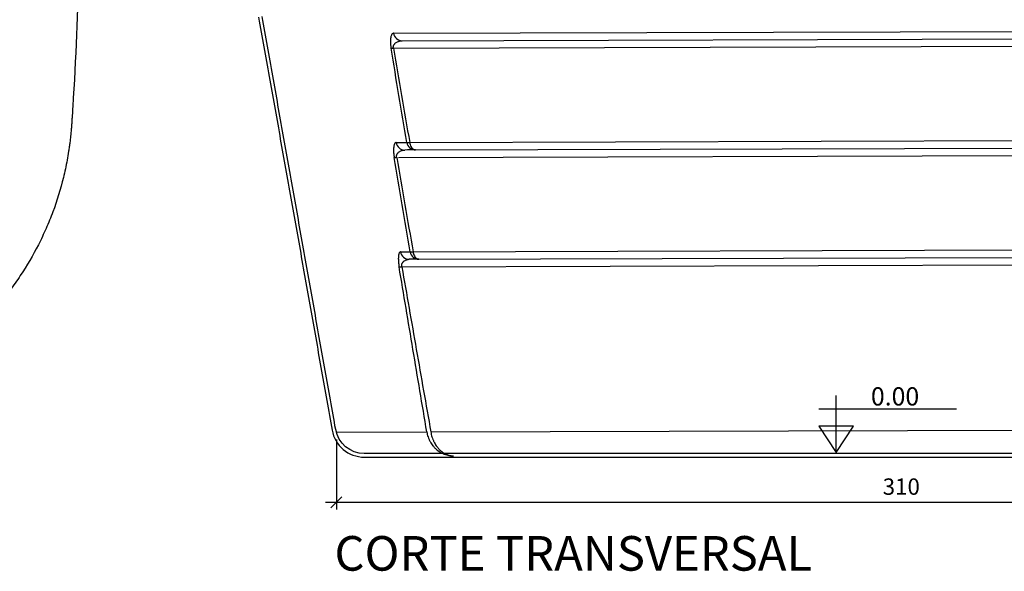
# Model space of a CAD drawing. Units: millimetres. Extents: x 2.5 to 28.7, y 0.9 to 12.4.
# Drawn here: x 13.3 to 16, y 6.4 to 7.9 of the extents above; entities that cross this region are included whole.
import ezdxf
from ezdxf.enums import TextEntityAlignment as Align

# ---------------------------------------------------------------- set-up
doc = ezdxf.new("R2010")
doc.units = ezdxf.units.MM
doc.header["$PDSIZE"] = -1
for name, color, linetype in [('L-1', 1, 'Continuous'), ('NÍVEL-2', 2, 'Continuous'), ('PISCINA-14', 1, 'Continuous'), ('PISCINA-2', 2, 'Continuous'), ('ZF_txt', 7, 'Continuous')]:
    doc.layers.add(name, color=color, linetype=linetype)
doc.styles.add('ARIAL', font='arial.ttf')
doc.styles.add('ROMANS', font='arial.ttf')
doc.dimstyles.new('Tobago 6_3', dxfattribs={"dimtxt": 0.045, "dimasz": 0.03, "dimexe": 0.02, "dimexo": 0.02, "dimgap": 0.02, "dimtad": 1, "dimdec": 0, "dimlfac": 100, "dimzin": 4, "dimdsep": 46, "dimtxsty": 'ROMANS', "dimblk": 'OBLIQUE', "dimcen": 2.5, "dimdle": 0.03, "dimclrd": 14, "dimclre": 14, "dimclrt": 15, "dimadec": 0, "dimazin": 0, "dimtfac": 1, "dimtdec": 0, "dimtix": 1, "dimtmove": 0, "dimatfit": 3, "dimldrblk": 'OBLIQUE', "dimfxl": 1, "dimtolj": 1, "dimtzin": 0, "dimarcsym": 0})

# ---------------------------------------------------------------- blocks, each defined once
blk = doc.blocks.new('_Oblique')
at = {"color": 0, "linetype": 'ByBlock', "lineweight": -2}
blk.add_line((-0.5, -0.5), (0.5, 0.5), dxfattribs=at)
blk = doc.blocks.new('*D23')
at = {"color": 14, "lineweight": -2, "transparency": 16777216}
for p, q in [((14.1769, 6.7695), (14.1769, 6.5774)), ((17.2812, 6.7113), (17.2812, 6.5774)), ((14.1469, 6.5974), (17.3112, 6.5974))]:
    blk.add_line(p, q, dxfattribs=at)
at = {"layer": 'DEFPOINTS', "color": 0, "transparency": 16777216}
for p in [(14.1769, 6.7895), (17.2812, 6.7313), (17.2812, 6.5974)]:
    blk.add_point(p, dxfattribs=at)
at = {"color": 14, "lineweight": -2, "transparency": 16777216, "xscale": 0.03, "yscale": 0.03, "zscale": 0.03, "rotation": 180}
blk.add_blockref('_Oblique', (14.1769, 6.5974), dxfattribs=at)
at = {"color": 14, "lineweight": -2, "transparency": 16777216, "xscale": 0.03, "yscale": 0.03, "zscale": 0.03}
blk.add_blockref('_Oblique', (17.2812, 6.5974), dxfattribs=at)
at = {"color": 15, "transparency": 16777216, "insert": (15.729, 6.6404), "char_height": 0.045, "attachment_point": 5, "style": 'ROMANS'}
blk.add_mtext('\\A1;310', dxfattribs=at)

msp = doc.modelspace()

# ---------------------------------------------------------------- linework, layer by layer
at = {"layer": 'L-1'}
for p, q in [((15.5504, 6.7336), (15.5504, 6.8907)), ((15.5026, 6.8536), (15.881, 6.8536))]:
    msp.add_line(p, q, dxfattribs=at)
at = {"layer": 'L-1', "color": 2}
msp.add_lwpolyline([(15.5504, 6.7336), (15.5504, 6.7336), (15.5981, 6.806), (15.5027, 6.806)], close=True, dxfattribs=at)
at = {"layer": 'PISCINA-14'}
for p, q in [((14.3338, 7.8846), (17.208, 7.892)), ((14.3497, 7.8641), (17.1923, 7.8728)), ((14.3337, 7.8433), (17.218, 7.8523)), ((14.3784, 7.5848), (17.1747, 7.5934)), ((14.3475, 7.5434), (17.2102, 7.5522)), ((14.3653, 7.5641), (14.3648, 7.5641)), ((14.3944, 7.5642), (17.1602, 7.5727)), ((14.3878, 7.2848), (17.1667, 7.2933)), ((14.3568, 7.2435), (17.1967, 7.2522)), ((14.4037, 7.2643), (17.1527, 7.2728)), ((14.1769, 6.7895), (14.4253, 6.7904)), ((14.4365, 6.7905), (17.1198, 6.7986))]:
    msp.add_line(p, q, dxfattribs=at)
at = {"layer": 'PISCINA-14', "flags": 128}
for points in [[(14.3784, 7.5848), (14.3789, 7.5817), (14.3797, 7.5788), (14.3807, 7.576), (14.3819, 7.5734), (14.3834, 7.5711), (14.385, 7.5691), (14.3867, 7.5674), (14.3886, 7.566), (14.3906, 7.565), (14.3927, 7.5644), (14.3948, 7.5642)], [(14.3878, 7.2848), (14.3883, 7.2818), (14.389, 7.2788), (14.39, 7.276), (14.3912, 7.2734), (14.3926, 7.2711), (14.3941, 7.2691), (14.3959, 7.2674), (14.3977, 7.266), (14.3997, 7.2651), (14.4017, 7.2645), (14.4037, 7.2643)]]:
    msp.add_lwpolyline(points, dxfattribs=at)
at = {"layer": 'PISCINA-14'}
for centre, radius, start, end in [((14.3581, 7.8888), 0.0247, 189.6627, 269.7145), ((14.3304, 7.8707), 0.0275, 263.4533, 276.9958), ((14.3654, 7.5888), 0.0247, 189.7569, 268.4896), ((14.3744, 7.6153), 0.0308, 262.9184, 277.5307), ((14.3949, 7.5889), 0.0247, 189.6952, 269.7401), ((14.3392, 7.5704), 0.0272, 263.0503, 277.3987), ((14.3774, 7.2889), 0.0247, 189.8295, 269.8451), ((14.3835, 7.3154), 0.0308, 262.4548, 277.9942), ((14.4038, 7.289), 0.0247, 189.7798, 269.8063), ((14.3529, 7.2711), 0.0278, 262.4972, 277.9519)]:
    msp.add_arc(centre, radius, start, end, dxfattribs=at)
for points, knots in [([(14.3338, 7.8846), (14.333, 7.8846), (14.3323, 7.8844), (14.331, 7.8837), (14.3304, 7.8831), (14.3295, 7.8819), (14.3292, 7.8815), (14.3287, 7.8805), (14.3284, 7.88), (14.3277, 7.8783), (14.3273, 7.8769), (14.3267, 7.8745), (14.3265, 7.8737), (14.3263, 7.8723), (14.3262, 7.8718), (14.3261, 7.8709), (14.326, 7.8703), (14.3259, 7.8688), (14.3258, 7.8677), (14.3256, 7.8653), (14.3256, 7.8641), (14.3256, 7.8621), (14.3256, 7.8614), (14.3256, 7.86), (14.3256, 7.8593), (14.3257, 7.8571), (14.3258, 7.8555), (14.326, 7.853), (14.3261, 7.8522), (14.3262, 7.8505), (14.3263, 7.8496), (14.3267, 7.847), (14.3269, 7.8452), (14.3272, 7.8434)], [0, 0, 0, 0, 0.125, 0.125, 0.25, 0.25, 0.3125, 0.3125, 0.375, 0.375, 0.5, 0.5, 0.5625, 0.5625, 0.59375, 0.59375, 0.625, 0.625, 0.6875, 0.6875, 0.75, 0.75, 0.78125, 0.78125, 0.8125, 0.8125, 0.875, 0.875, 0.90625, 0.90625, 0.9375, 0.9375, 1, 1, 1, 1]), ([(14.3337, 7.8434), (14.3336, 7.8441), (14.3335, 7.8447), (14.3334, 7.8457), (14.3334, 7.846), (14.3334, 7.8467), (14.3334, 7.847), (14.3335, 7.8476), (14.3335, 7.8479), (14.3336, 7.8484), (14.3336, 7.8487), (14.3338, 7.8494), (14.3339, 7.8499), (14.3342, 7.8508), (14.3344, 7.8513), (14.3348, 7.8521), (14.335, 7.8525), (14.3356, 7.8535), (14.336, 7.8542), (14.3369, 7.8554), (14.3374, 7.856), (14.3384, 7.857), (14.339, 7.8575), (14.3406, 7.8588), (14.3417, 7.8595), (14.344, 7.8609), (14.3452, 7.8614), (14.347, 7.8622), (14.3476, 7.8624), (14.3489, 7.8628), (14.3495, 7.863), (14.3514, 7.8634), (14.3527, 7.8637), (14.3553, 7.864), (14.3566, 7.8641), (14.358, 7.8641)], [0, 0, 0, 0, 0.03125, 0.03125, 0.046875, 0.046875, 0.0625, 0.0625, 0.078125, 0.078125, 0.09375, 0.09375, 0.125, 0.125, 0.15625, 0.15625, 0.1875, 0.1875, 0.25, 0.25, 0.3125, 0.3125, 0.375, 0.375, 0.5, 0.5, 0.625, 0.625, 0.6875, 0.6875, 0.75, 0.75, 0.875, 0.875, 1, 1, 1, 1]), ([(14.3411, 7.5847), (14.3404, 7.5846), (14.3398, 7.5845), (14.3386, 7.5837), (14.338, 7.5831), (14.3374, 7.5821), (14.3372, 7.5819), (14.337, 7.5815), (14.3369, 7.5812), (14.3365, 7.5805), (14.3363, 7.58), (14.3357, 7.5782), (14.3353, 7.5768), (14.3348, 7.5744), (14.3347, 7.5736), (14.3345, 7.5722), (14.3345, 7.5717), (14.3344, 7.5707), (14.3343, 7.5702), (14.3342, 7.5686), (14.3341, 7.5675), (14.3341, 7.5651), (14.3341, 7.5639), (14.3341, 7.5619), (14.3341, 7.5612), (14.3341, 7.5598), (14.3342, 7.5591), (14.3343, 7.5569), (14.3344, 7.5553), (14.3346, 7.5529), (14.3347, 7.5521), (14.3349, 7.5504), (14.335, 7.5495), (14.3353, 7.547), (14.3356, 7.5452), (14.3359, 7.5434)], [0, 0, 0, 0, 0.125, 0.125, 0.25, 0.25, 0.28125, 0.28125, 0.3125, 0.3125, 0.375, 0.375, 0.5, 0.5, 0.5625, 0.5625, 0.59375, 0.59375, 0.625, 0.625, 0.6875, 0.6875, 0.75, 0.75, 0.78125, 0.78125, 0.8125, 0.8125, 0.875, 0.875, 0.90625, 0.90625, 0.9375, 0.9375, 1, 1, 1, 1]), ([(14.3427, 7.5434), (14.3426, 7.5441), (14.3425, 7.5447), (14.3424, 7.5457), (14.3424, 7.546), (14.3424, 7.5466), (14.3424, 7.5469), (14.3424, 7.5478), (14.3425, 7.5483), (14.3427, 7.5493), (14.3428, 7.5498), (14.343, 7.5507), (14.3432, 7.5512), (14.3435, 7.552), (14.3437, 7.5524), (14.3442, 7.5535), (14.3446, 7.5541), (14.3455, 7.5553), (14.346, 7.5559), (14.3469, 7.5569), (14.3474, 7.5574), (14.3489, 7.5588), (14.35, 7.5595), (14.3521, 7.5609), (14.3532, 7.5614), (14.3555, 7.5624), (14.3567, 7.5628), (14.3591, 7.5635), (14.3603, 7.5637), (14.3628, 7.564), (14.3641, 7.5641), (14.3653, 7.5641)], [0, 0, 0, 0, 0.03125, 0.03125, 0.046875, 0.046875, 0.0625, 0.0625, 0.09375, 0.09375, 0.125, 0.125, 0.15625, 0.15625, 0.1875, 0.1875, 0.25, 0.25, 0.3125, 0.3125, 0.375, 0.375, 0.5, 0.5, 0.625, 0.625, 0.75, 0.75, 0.875, 0.875, 1, 1, 1, 1]), ([(14.3531, 7.2847), (14.3524, 7.2847), (14.3519, 7.2845), (14.3511, 7.2839), (14.3508, 7.2836), (14.3503, 7.283), (14.3501, 7.2827), (14.3494, 7.2815), (14.349, 7.2805), (14.3485, 7.2787), (14.3483, 7.278), (14.348, 7.2766), (14.3479, 7.2759), (14.3476, 7.2734), (14.3474, 7.2715), (14.3473, 7.2683), (14.3472, 7.2672), (14.3472, 7.2654), (14.3472, 7.2648), (14.3473, 7.2635), (14.3473, 7.2629), (14.3473, 7.2609), (14.3474, 7.2595), (14.3476, 7.2573), (14.3476, 7.2566), (14.3478, 7.255), (14.3478, 7.2542), (14.3483, 7.2503), (14.3487, 7.2469), (14.3493, 7.2435)], [0, 0, 0, 0, 0.125, 0.125, 0.1875, 0.1875, 0.25, 0.25, 0.375, 0.375, 0.4375, 0.4375, 0.5, 0.5, 0.625, 0.625, 0.6875, 0.6875, 0.71875, 0.71875, 0.75, 0.75, 0.8125, 0.8125, 0.84375, 0.84375, 0.875, 0.875, 1, 1, 1, 1]), ([(14.3568, 7.2435), (14.3567, 7.2441), (14.3566, 7.2447), (14.3564, 7.2459), (14.3564, 7.2465), (14.3564, 7.2476), (14.3565, 7.2481), (14.3565, 7.2489), (14.3566, 7.2492), (14.3567, 7.2496), (14.3567, 7.2499), (14.357, 7.251), (14.3573, 7.2518), (14.3577, 7.2529), (14.3579, 7.2533), (14.3583, 7.254), (14.3585, 7.2543), (14.359, 7.2552), (14.3594, 7.2558), (14.3603, 7.2568), (14.3607, 7.2573), (14.3617, 7.2582), (14.3621, 7.2587), (14.3631, 7.2595), (14.3636, 7.2598), (14.3651, 7.2609), (14.3661, 7.2614), (14.3682, 7.2624), (14.3693, 7.2628), (14.3716, 7.2635), (14.3727, 7.2637), (14.375, 7.2641), (14.3762, 7.2642), (14.3774, 7.2642)], [0, 0, 0, 0, 0.03125, 0.03125, 0.0625, 0.0625, 0.09375, 0.09375, 0.109375, 0.109375, 0.125, 0.125, 0.1875, 0.1875, 0.21875, 0.21875, 0.25, 0.25, 0.3125, 0.3125, 0.375, 0.375, 0.4375, 0.4375, 0.5, 0.5, 0.625, 0.625, 0.75, 0.75, 0.875, 0.875, 1, 1, 1, 1]), ([(14.4253, 6.7904), (14.4128, 6.8659), (14.4002, 6.9414), (14.3748, 7.0924), (14.3621, 7.1679), (14.3493, 7.2435)], [0, 0, 0, 0, 0.5, 0.5, 1, 1, 1, 1]), ([(14.3568, 7.2435), (14.37, 7.1679), (14.3833, 7.0924), (14.4033, 6.9791), (14.4099, 6.9414), (14.4232, 6.8659), (14.4299, 6.8282), (14.4365, 6.7905)], [0, 0, 0, 0, 0.5, 0.5, 0.75, 0.75, 1, 1, 1, 1]), ([(14.4253, 6.7904), (14.4261, 6.7857), (14.4273, 6.7811), (14.4297, 6.7744), (14.4305, 6.7722), (14.432, 6.769), (14.4325, 6.7679), (14.4336, 6.7658), (14.4341, 6.7648), (14.4369, 6.7597), (14.4395, 6.7559), (14.4431, 6.7515), (14.4438, 6.7506), (14.4453, 6.7489), (14.4461, 6.7481), (14.4476, 6.7464), (14.4484, 6.7456), (14.4501, 6.7441), (14.4509, 6.7433), (14.4551, 6.7397), (14.4587, 6.7371), (14.4642, 6.7338), (14.4661, 6.7327), (14.469, 6.7313), (14.47, 6.7309), (14.472, 6.73), (14.473, 6.7296), (14.478, 6.7277), (14.482, 6.7266), (14.4872, 6.7257), (14.4883, 6.7255), (14.4903, 6.7252), (14.4914, 6.7251), (14.4935, 6.7249), (14.4945, 6.7249), (14.4961, 6.7248), (14.4966, 6.7248), (14.4974, 6.7248), (14.4977, 6.7248), (14.4982, 6.7248), (14.4985, 6.7248), (14.4987, 6.7248)], [0, 0, 0, 0, 0.125, 0.125, 0.1875, 0.1875, 0.21875, 0.21875, 0.25, 0.25, 0.375, 0.375, 0.40625, 0.40625, 0.4375, 0.4375, 0.46875, 0.46875, 0.5, 0.5, 0.625, 0.625, 0.6875, 0.6875, 0.71875, 0.71875, 0.75, 0.75, 0.875, 0.875, 0.90625, 0.90625, 0.9375, 0.9375, 0.96875, 0.96875, 0.984375, 0.984375, 0.992188, 0.992188, 1, 1, 1, 1]), ([(14.4365, 6.7905), (14.4373, 6.7857), (14.4383, 6.7811), (14.4404, 6.7744), (14.4412, 6.7722), (14.4425, 6.769), (14.4429, 6.7679), (14.4439, 6.7658), (14.4443, 6.7648), (14.4468, 6.7597), (14.4491, 6.7559), (14.4522, 6.7515), (14.4528, 6.7506), (14.4541, 6.7489), (14.4548, 6.7481), (14.4562, 6.7465), (14.4569, 6.7457), (14.4583, 6.7441), (14.459, 6.7434), (14.4626, 6.7397), (14.4656, 6.7371), (14.4703, 6.7338), (14.4719, 6.7328), (14.4743, 6.7314), (14.4751, 6.7309), (14.4768, 6.7301), (14.4776, 6.7297), (14.4818, 6.7278), (14.4852, 6.7266), (14.4902, 6.7255), (14.4919, 6.7252), (14.4945, 6.7249), (14.4953, 6.7249), (14.4966, 6.7248), (14.497, 6.7248), (14.4977, 6.7248), (14.4979, 6.7248), (14.4983, 6.7248), (14.4985, 6.7248), (14.4987, 6.7248)], [0, 0, 0, 0, 0.125, 0.125, 0.1875, 0.1875, 0.21875, 0.21875, 0.25, 0.25, 0.375, 0.375, 0.40625, 0.40625, 0.4375, 0.4375, 0.46875, 0.46875, 0.5, 0.5, 0.625, 0.625, 0.6875, 0.6875, 0.71875, 0.71875, 0.75, 0.75, 0.875, 0.875, 0.9375, 0.9375, 0.96875, 0.96875, 0.984375, 0.984375, 0.992188, 0.992188, 1, 1, 1, 1])]:
    msp.add_open_spline(points, degree=3, knots=knots, dxfattribs=at)
for points in [[(14.3706, 7.5848), (14.3562, 7.6709), (14.3417, 7.7572), (14.3272, 7.8434)], [(14.3337, 7.8434), (14.3486, 7.7572), (14.3635, 7.671), (14.3784, 7.5848)], [(14.3411, 7.5847), (14.3507, 7.5847), (14.3605, 7.5847), (14.3706, 7.5848)], [(14.3948, 7.5642), (14.3848, 7.5642), (14.3749, 7.5642), (14.3653, 7.5641)], [(14.3794, 7.2848), (14.365, 7.371), (14.3505, 7.4572), (14.3359, 7.5434)], [(14.3427, 7.5434), (14.3577, 7.4572), (14.3727, 7.371), (14.3878, 7.2848)], [(14.3531, 7.2847), (14.3616, 7.2847), (14.3704, 7.2848), (14.3794, 7.2848)], [(14.4037, 7.2643), (14.3947, 7.2642), (14.3859, 7.2642), (14.3774, 7.2642)]]:
    msp.add_open_spline(points, degree=3, dxfattribs=at)
at = {"layer": 'PISCINA-2'}
for points in [[(13.9635, 7.9282), (13.9653, 7.9181), (13.9671, 7.908), (13.9689, 7.8978), (13.9707, 7.8877), (13.9725, 7.8776), (13.9743, 7.8675), (13.9761, 7.8573), (13.9779, 7.8472), (13.9797, 7.8371), (13.9815, 7.827), (13.9833, 7.8168), (13.9851, 7.8067), (13.9869, 7.7966), (13.9887, 7.7865), (13.9905, 7.7763), (13.9923, 7.7662), (13.9941, 7.7561), (13.9959, 7.746), (13.9977, 7.7359), (13.9995, 7.7257), (14.0013, 7.7156), (14.0031, 7.7055), (14.0049, 7.6954), (14.0067, 7.6852), (14.0085, 7.6751), (14.0103, 7.665), (14.0122, 7.6549), (14.014, 7.6447), (14.0158, 7.6346), (14.0176, 7.6245), (14.0194, 7.6144), (14.0212, 7.6042), (14.023, 7.5941), (14.0248, 7.584), (14.0266, 7.5739), (14.0284, 7.5638), (14.0302, 7.5536), (14.032, 7.5435), (14.0338, 7.5334), (14.0356, 7.5233), (14.0374, 7.5131), (14.0392, 7.503), (14.041, 7.4929), (14.0428, 7.4828), (14.0446, 7.4727), (14.0464, 7.4625), (14.0482, 7.4524), (14.05, 7.4423), (14.0518, 7.4322), (14.0536, 7.4221), (14.0554, 7.412), (14.0572, 7.4018), (14.0591, 7.3917), (14.0609, 7.3816), (14.0627, 7.3715), (14.0645, 7.3614), (14.0663, 7.3513), (14.0681, 7.3412), (14.0699, 7.3311), (14.0717, 7.321), (14.0735, 7.3109), (14.0753, 7.3008), (14.0771, 7.2907), (14.0789, 7.2806), (14.0807, 7.2705), (14.0824, 7.2605), (14.0842, 7.2504), (14.086, 7.2403), (14.0878, 7.2302), (14.0896, 7.2201), (14.0914, 7.21), (14.0932, 7.1998), (14.095, 7.1897), (14.0968, 7.1796), (14.0986, 7.1695), (14.1004, 7.1594), (14.1022, 7.1493), (14.104, 7.1392), (14.1058, 7.1291), (14.1076, 7.119), (14.1094, 7.1089), (14.1112, 7.0988), (14.113, 7.0887), (14.1148, 7.0786), (14.1166, 7.0685), (14.1184, 7.0584), (14.1202, 7.0483), (14.122, 7.0382), (14.1238, 7.0281), (14.1256, 7.0179), (14.1274, 7.0078), (14.1292, 6.9977), (14.131, 6.9876), (14.1328, 6.9775), (14.1346, 6.9674), (14.1364, 6.9573), (14.1382, 6.9472), (14.14, 6.9371), (14.1418, 6.927), (14.1436, 6.9168), (14.1454, 6.9067), (14.1472, 6.8966), (14.149, 6.8865), (14.1508, 6.8764), (14.1526, 6.8663), (14.1544, 6.8562), (14.1562, 6.8461), (14.158, 6.836), (14.1598, 6.8258), (14.1616, 6.8157), (14.1634, 6.8056), (14.1652, 6.7955, 0.363264), (14.2538, 6.7213), (14.2539, 6.7213), (14.2542, 6.7213), (14.2546, 6.7213), (14.2551, 6.7213), (14.2559, 6.7213), (14.2568, 6.7213), (14.258, 6.7213), (14.2594, 6.7213), (14.261, 6.7213), (14.263, 6.7213), (14.2651, 6.7213), (14.2675, 6.7213), (14.2701, 6.7213), (14.273, 6.7213), (14.276, 6.7213), (14.2793, 6.7213), (14.2828, 6.7213), (14.2866, 6.7213), (14.2906, 6.7213), (14.2948, 6.7213), (14.2992, 6.7213), (14.3038, 6.7213), (14.3087, 6.7213), (14.3138, 6.7213), (14.3192, 6.7213), (14.3247, 6.7213), (14.3305, 6.7213), (14.3365, 6.7213), (14.3428, 6.7213), (14.3492, 6.7213), (14.3559, 6.7213), (14.3628, 6.7213), (14.37, 6.7213), (14.3774, 6.7213), (14.3849, 6.7213), (14.3896, 6.7213), (14.3944, 6.7213), (14.3994, 6.7213), (14.4045, 6.7213), (14.4097, 6.7213), (14.415, 6.7213), (14.4203, 6.7213), (14.4257, 6.7213), (14.4311, 6.7213), (14.4365, 6.7213), (14.442, 6.7213), (14.4475, 6.7213), (14.4531, 6.7213), (14.4587, 6.7213), (14.4643, 6.7213), (14.47, 6.7213), (14.4756, 6.7213), (14.4813, 6.7213), (14.4871, 6.7213), (14.4928, 6.7213), (14.4986, 6.7213), (14.5044, 6.7213), (14.5102, 6.7213), (14.516, 6.7213), (14.5218, 6.7213), (14.5277, 6.7213), (14.5336, 6.7213), (14.5394, 6.7213), (14.5453, 6.7213), (14.5512, 6.7213), (14.5571, 6.7213), (14.5629, 6.7213), (14.5688, 6.7213), (14.5748, 6.7213), (14.5806, 6.7213), (14.5866, 6.7213), (14.5925, 6.7213), (14.5984, 6.7213), (14.6043, 6.7213), (14.6102, 6.7213), (14.6161, 6.7213), (14.6221, 6.7213), (14.628, 6.7213), (14.6339, 6.7213), (14.6399, 6.7213), (14.6458, 6.7213), (14.6518, 6.7213), (14.6577, 6.7213), (14.6637, 6.7213), (14.6696, 6.7213), (14.6756, 6.7213), (14.6815, 6.7213), (14.6875, 6.7213), (14.6935, 6.7213), (14.6994, 6.7213), (14.7054, 6.7213), (14.7114, 6.7213), (14.7173, 6.7213), (14.7233, 6.7213), (14.7293, 6.7213), (14.7353, 6.7213), (14.7413, 6.7213), (14.7472, 6.7213), (14.7532, 6.7213), (14.7592, 6.7213), (14.7652, 6.7213), (14.7712, 6.7213), (14.7772, 6.7213), (14.7832, 6.7213), (14.7892, 6.7213), (14.7952, 6.7213), (14.8012, 6.7213), (14.8072, 6.7213), (14.8132, 6.7213), (14.8192, 6.7213), (14.8252, 6.7213), (14.8313, 6.7213), (14.8373, 6.7213), (14.8433, 6.7213), (14.8493, 6.7213), (14.8553, 6.7213), (14.8613, 6.7213), (14.8674, 6.7213), (14.8734, 6.7213), (14.8794, 6.7213), (14.8854, 6.7213), (14.8915, 6.7213), (14.8975, 6.7213), (14.9035, 6.7213), (14.9096, 6.7213), (14.9156, 6.7213), (14.9216, 6.7213), (14.9277, 6.7213), (14.9337, 6.7213), (14.9398, 6.7213), (14.9458, 6.7213), (14.9518, 6.7213), (14.9579, 6.7213), (14.9639, 6.7213), (14.97, 6.7213), (14.976, 6.7213), (14.9821, 6.7213), (14.9881, 6.7213), (14.9942, 6.7213), (15.0002, 6.7213), (15.0063, 6.7213), (15.0123, 6.7213), (15.0184, 6.7213), (15.0244, 6.7213), (15.0305, 6.7213), (15.0365, 6.7213), (15.0425, 6.7213), (15.0486, 6.7213), (15.0546, 6.7213), (15.0607, 6.7213), (15.0667, 6.7213), (15.0728, 6.7213), (15.0788, 6.7213), (15.0849, 6.7213), (15.0909, 6.7213), (15.0969, 6.7213), (15.103, 6.7213), (15.109, 6.7213), (15.1151, 6.7213), (15.1211, 6.7213), (15.1271, 6.7213), (15.1332, 6.7213), (15.1392, 6.7213), (15.1453, 6.7213), (15.1513, 6.7213), (15.1573, 6.7213), (15.1634, 6.7213), (15.1694, 6.7213), (15.1754, 6.7213), (15.1815, 6.7213), (15.1875, 6.7213), (15.1935, 6.7213), (15.1995, 6.7213), (15.2075, 6.7213), (15.2154, 6.7213), (15.2215, 6.7213), (15.2275, 6.7213), (15.2335, 6.7213), (15.2396, 6.7213), (15.2456, 6.7213), (15.2516, 6.7213), (15.2577, 6.7213), (15.2675, 6.7213), (15.2773, 6.7213), (15.2833, 6.7213), (15.2893, 6.7213), (15.2954, 6.7213), (15.3014, 6.7213), (15.3074, 6.7213), (15.3135, 6.7213), (15.3195, 6.7213), (15.3275, 6.7213), (15.3354, 6.7213), (15.3414, 6.7213), (15.3475, 6.7213), (15.3535, 6.7213), (15.3595, 6.7213), (15.3656, 6.7213), (15.3716, 6.7213), (15.3776, 6.7213), (15.3837, 6.7213), (15.3897, 6.7213), (15.3957, 6.7213), (15.4018, 6.7213), (15.4078, 6.7213), (15.4139, 6.7213), (15.4199, 6.7213), (15.4259, 6.7213), (15.432, 6.7213), (15.438, 6.7213), (15.4441, 6.7213), (15.4501, 6.7213), (15.4561, 6.7213), (15.4622, 6.7213), (15.4682, 6.7213), (15.4743, 6.7213), (15.4803, 6.7213), (15.4864, 6.7213), (15.4924, 6.7213), (15.4985, 6.7213), (15.5045, 6.7213), (15.5105, 6.7213), (15.5166, 6.7213), (15.5226, 6.7213), (15.5287, 6.7213), (15.5347, 6.7213), (15.5408, 6.7213), (15.5468, 6.7213), (15.5529, 6.7213), (15.5589, 6.7213), (15.565, 6.7213), (15.571, 6.7213), (15.5771, 6.7213), (15.5831, 6.7213), (15.5891, 6.7213), (15.5952, 6.7213), (15.6012, 6.7213), (15.6073, 6.7213), (15.6133, 6.7213), (15.6193, 6.7213), (15.6254, 6.7213), (15.6314, 6.7213), (15.6374, 6.7213), (15.6435, 6.7213), (15.6495, 6.7213), (15.6555, 6.7213), (15.6616, 6.7213), (15.6676, 6.7213), (15.6736, 6.7213), (15.6796, 6.7213), (15.6856, 6.7213), (15.6917, 6.7213), (15.6977, 6.7213), (15.7037, 6.7213), (15.7097, 6.7213), (15.7157, 6.7213), (15.7217, 6.7213), (15.7277, 6.7213), (15.7337, 6.7213), (15.7397, 6.7213), (15.7458, 6.7213), (15.7518, 6.7213), (15.7578, 6.7213), (15.7637, 6.7213), (15.7697, 6.7213), (15.7757, 6.7213), (15.7817, 6.7213), (15.7877, 6.7213), (15.7937, 6.7213), (15.7997, 6.7213), (15.8057, 6.7213), (15.8116, 6.7213), (15.8176, 6.7213), (15.8236, 6.7213), (15.8296, 6.7213), (15.8355, 6.7213), (15.8415, 6.7213), (15.8475, 6.7213), (15.8534, 6.7213), (15.8594, 6.7213), (15.8653, 6.7213), (15.8713, 6.7213), (15.8772, 6.7213), (15.8832, 6.7213), (15.8891, 6.7213), (15.8951, 6.7213), (15.901, 6.7213), (16.9069, 6.7213)], [(16.9099, 6.7313), (15.901, 6.7313), (15.8951, 6.7313), (15.8891, 6.7313), (15.8832, 6.7313), (15.8772, 6.7313), (15.8713, 6.7313), (15.8653, 6.7313), (15.8594, 6.7313), (15.8534, 6.7313), (15.8475, 6.7313), (15.8415, 6.7313), (15.8355, 6.7313), (15.8296, 6.7313), (15.8236, 6.7313), (15.8176, 6.7313), (15.8116, 6.7313), (15.8057, 6.7313), (15.7997, 6.7313), (15.7937, 6.7313), (15.7877, 6.7313), (15.7817, 6.7313), (15.7757, 6.7313), (15.7697, 6.7313), (15.7637, 6.7313), (15.7578, 6.7313), (15.7518, 6.7313), (15.7458, 6.7313), (15.7397, 6.7313), (15.7337, 6.7313), (15.7277, 6.7313), (15.7217, 6.7313), (15.7157, 6.7313), (15.7097, 6.7313), (15.7037, 6.7313), (15.6977, 6.7313), (15.6917, 6.7313), (15.6856, 6.7313), (15.6796, 6.7313), (15.6736, 6.7313), (15.6676, 6.7313), (15.6616, 6.7313), (15.6555, 6.7313), (15.6495, 6.7313), (15.6435, 6.7313), (15.6374, 6.7313), (15.6314, 6.7313), (15.6254, 6.7313), (15.6193, 6.7313), (15.6133, 6.7313), (15.6073, 6.7313), (15.6012, 6.7313), (15.5952, 6.7313), (15.5891, 6.7313), (15.5831, 6.7313), (15.5771, 6.7313), (15.571, 6.7313), (15.565, 6.7313), (15.5589, 6.7313), (15.5529, 6.7313), (15.5468, 6.7313), (15.5408, 6.7313), (15.5347, 6.7313), (15.5287, 6.7313), (15.5226, 6.7313), (15.5166, 6.7313), (15.5105, 6.7313), (15.5045, 6.7313), (15.4985, 6.7313), (15.4924, 6.7313), (15.4864, 6.7313), (15.4803, 6.7313), (15.4743, 6.7313), (15.4682, 6.7313), (15.4622, 6.7313), (15.4561, 6.7313), (15.4501, 6.7313), (15.4441, 6.7313), (15.438, 6.7313), (15.432, 6.7313), (15.4259, 6.7313), (15.4199, 6.7313), (15.4139, 6.7313), (15.4078, 6.7313), (15.4018, 6.7313), (15.3957, 6.7313), (15.3897, 6.7313), (15.3837, 6.7313), (15.3776, 6.7313), (15.3716, 6.7313), (15.3656, 6.7313), (15.3595, 6.7313), (15.3535, 6.7313), (15.3475, 6.7313), (15.3414, 6.7313), (15.3354, 6.7313), (15.3275, 6.7313), (15.3195, 6.7313), (15.3135, 6.7313), (15.3074, 6.7313), (15.3014, 6.7313), (15.2954, 6.7313), (15.2893, 6.7313), (15.2833, 6.7313), (15.2773, 6.7313), (15.2675, 6.7313), (15.2577, 6.7313), (15.2516, 6.7313), (15.2456, 6.7313), (15.2396, 6.7313), (15.2335, 6.7313), (15.2275, 6.7313), (15.2215, 6.7313), (15.2154, 6.7313), (15.2075, 6.7313), (15.1995, 6.7313), (15.1935, 6.7313), (15.1875, 6.7313), (15.1815, 6.7313), (15.1754, 6.7313), (15.1694, 6.7313), (15.1634, 6.7313), (15.1573, 6.7313), (15.1513, 6.7313), (15.1453, 6.7313), (15.1392, 6.7313), (15.1332, 6.7313), (15.1271, 6.7313), (15.1211, 6.7313), (15.1151, 6.7313), (15.109, 6.7313), (15.103, 6.7313), (15.0969, 6.7313), (15.0909, 6.7313), (15.0849, 6.7313), (15.0788, 6.7313), (15.0728, 6.7313), (15.0667, 6.7313), (15.0607, 6.7313), (15.0546, 6.7313), (15.0486, 6.7313), (15.0425, 6.7313), (15.0365, 6.7313), (15.0305, 6.7313), (15.0244, 6.7313), (15.0184, 6.7313), (15.0123, 6.7313), (15.0063, 6.7313), (15.0002, 6.7313), (14.9942, 6.7313), (14.9881, 6.7313), (14.9821, 6.7313), (14.976, 6.7313), (14.97, 6.7313), (14.9639, 6.7313), (14.9579, 6.7313), (14.9518, 6.7313), (14.9458, 6.7313), (14.9398, 6.7313), (14.9337, 6.7313), (14.9277, 6.7313), (14.9216, 6.7313), (14.9156, 6.7313), (14.9096, 6.7313), (14.9035, 6.7313), (14.8975, 6.7313), (14.8915, 6.7313), (14.8854, 6.7313), (14.8794, 6.7313), (14.8734, 6.7313), (14.8674, 6.7313), (14.8613, 6.7313), (14.8553, 6.7313), (14.8493, 6.7313), (14.8433, 6.7313), (14.8373, 6.7313), (14.8313, 6.7313), (14.8252, 6.7313), (14.8192, 6.7313), (14.8132, 6.7313), (14.8072, 6.7313), (14.8012, 6.7313), (14.7952, 6.7313), (14.7892, 6.7313), (14.7832, 6.7313), (14.7772, 6.7313), (14.7712, 6.7313), (14.7652, 6.7313), (14.7592, 6.7313), (14.7532, 6.7313), (14.7472, 6.7313), (14.7413, 6.7313), (14.7353, 6.7313), (14.7293, 6.7313), (14.7233, 6.7313), (14.7173, 6.7313), (14.7114, 6.7313), (14.7054, 6.7313), (14.6994, 6.7313), (14.6935, 6.7313), (14.6875, 6.7313), (14.6815, 6.7313), (14.6756, 6.7313), (14.6696, 6.7313), (14.6637, 6.7313), (14.6577, 6.7313), (14.6518, 6.7313), (14.6458, 6.7313), (14.6399, 6.7313), (14.6339, 6.7313), (14.628, 6.7313), (14.6221, 6.7313), (14.6161, 6.7313), (14.6102, 6.7313), (14.6043, 6.7313), (14.5984, 6.7313), (14.5925, 6.7313), (14.5866, 6.7313), (14.5806, 6.7313), (14.5748, 6.7313), (14.5688, 6.7313), (14.5629, 6.7313), (14.5571, 6.7313), (14.5512, 6.7313), (14.5453, 6.7313), (14.5394, 6.7313), (14.5336, 6.7313), (14.5277, 6.7313), (14.5218, 6.7313), (14.516, 6.7313), (14.5102, 6.7313), (14.5044, 6.7313), (14.4986, 6.7313), (14.4928, 6.7313), (14.4871, 6.7313), (14.4813, 6.7313), (14.4756, 6.7313), (14.47, 6.7313), (14.4643, 6.7313), (14.4587, 6.7313), (14.4531, 6.7313), (14.4475, 6.7313), (14.442, 6.7313), (14.4365, 6.7313), (14.4311, 6.7313), (14.4257, 6.7313), (14.4203, 6.7313), (14.415, 6.7313), (14.4097, 6.7313), (14.4045, 6.7313), (14.3994, 6.7313), (14.3944, 6.7313), (14.3896, 6.7313), (14.3849, 6.7313), (14.3774, 6.7313), (14.37, 6.7313), (14.3628, 6.7313), (14.3559, 6.7313), (14.3492, 6.7313), (14.3428, 6.7313), (14.3365, 6.7313), (14.3305, 6.7313), (14.3247, 6.7313), (14.3192, 6.7313), (14.3138, 6.7313), (14.3087, 6.7313), (14.3038, 6.7313), (14.2992, 6.7313), (14.2948, 6.7313), (14.2906, 6.7313), (14.2866, 6.7313), (14.2828, 6.7313), (14.2793, 6.7313), (14.276, 6.7313), (14.273, 6.7313), (14.2701, 6.7313), (14.2675, 6.7313), (14.2651, 6.7313), (14.263, 6.7313), (14.261, 6.7313), (14.2594, 6.7313), (14.258, 6.7313), (14.2568, 6.7313), (14.2559, 6.7313), (14.2551, 6.7313), (14.2546, 6.7313), (14.2542, 6.7313), (14.2539, 6.7313), (14.2538, 6.7313, -0.363317), (14.1751, 6.7973), (14.1732, 6.8074), (14.1714, 6.8175), (14.1696, 6.8276), (14.1678, 6.8377), (14.166, 6.8478), (14.1642, 6.8579), (14.1624, 6.868), (14.1606, 6.8782), (14.1588, 6.8883), (14.157, 6.8984), (14.1552, 6.9085), (14.1534, 6.9186), (14.1516, 6.9287), (14.1498, 6.9388), (14.148, 6.9489), (14.1462, 6.959), (14.1444, 6.9692), (14.1426, 6.9793), (14.1408, 6.9894), (14.139, 6.9995), (14.1372, 7.0096), (14.1354, 7.0197), (14.1336, 7.0298), (14.1318, 7.0399), (14.13, 7.05), (14.1282, 7.0601), (14.1264, 7.0702), (14.1246, 7.0803), (14.1228, 7.0904), (14.121, 7.1006), (14.1192, 7.1107), (14.1174, 7.1208), (14.1156, 7.1309), (14.1138, 7.141), (14.1121, 7.1511), (14.1103, 7.1612), (14.1085, 7.1713), (14.1067, 7.1814), (14.1049, 7.1915), (14.1031, 7.2016), (14.1013, 7.2117), (14.0995, 7.2218), (14.0977, 7.2319), (14.0959, 7.242), (14.0941, 7.2521), (14.0923, 7.2622), (14.0905, 7.2723), (14.0887, 7.2824), (14.0869, 7.2925), (14.0851, 7.3026), (14.0833, 7.3127), (14.0815, 7.3227), (14.0797, 7.3328), (14.0779, 7.3429), (14.0761, 7.353), (14.0743, 7.3631), (14.0725, 7.3732), (14.0707, 7.3834), (14.0689, 7.3935), (14.0671, 7.4036), (14.0653, 7.4137), (14.0635, 7.4238), (14.0617, 7.4339), (14.0599, 7.4441), (14.0581, 7.4542), (14.0563, 7.4643), (14.0545, 7.4744), (14.0527, 7.4845), (14.0509, 7.4947), (14.0491, 7.5048), (14.0472, 7.5149), (14.0454, 7.525), (14.0436, 7.5351), (14.0418, 7.5453), (14.04, 7.5554), (14.0382, 7.5655), (14.0364, 7.5756), (14.0346, 7.5858), (14.0328, 7.5959), (14.031, 7.606), (14.0292, 7.6161), (14.0274, 7.6262), (14.0256, 7.6364), (14.0238, 7.6465), (14.022, 7.6566), (14.0202, 7.6667), (14.0184, 7.6769), (14.0166, 7.687), (14.0148, 7.6971), (14.013, 7.7072), (14.0112, 7.7174), (14.0094, 7.7275), (14.0076, 7.7376), (14.0058, 7.7477), (14.004, 7.7579), (14.0022, 7.768), (14.0004, 7.7781), (13.9986, 7.7882), (13.9968, 7.7983), (13.995, 7.8085), (13.9931, 7.8186), (13.9913, 7.8287), (13.9895, 7.8388), (13.9877, 7.849), (13.9859, 7.8591), (13.9841, 7.8692), (13.9823, 7.8793), (13.9805, 7.8895), (13.9787, 7.8996), (13.9769, 7.9097), (13.9751, 7.9198), (13.9733, 7.93)]]:
    msp.add_lwpolyline(points, format="xyb", dxfattribs=at)
msp.add_open_spline([(13.4724, 8.4702), (13.4724, 8.4662), (13.4725, 8.462), (13.4726, 8.4539), (13.4726, 8.4497), (13.4727, 8.4375), (13.4728, 8.4292), (13.473, 8.4046), (13.473, 8.3882), (13.4732, 8.339), (13.4731, 8.3062), (13.4725, 8.2078), (13.4715, 8.1421), (13.4666, 7.9453), (13.4609, 7.8142), (13.4523, 7.6749), (13.4518, 7.6668), (13.451, 7.6545), (13.4507, 7.6504), (13.4503, 7.6442), (13.4502, 7.6422), (13.4499, 7.6382), (13.4498, 7.636), (13.4495, 7.632), (13.4494, 7.6299), (13.4491, 7.6259), (13.4489, 7.6237), (13.4486, 7.6198), (13.4484, 7.6176), (13.448, 7.6135), (13.4478, 7.6116), (13.4475, 7.6084), (13.4474, 7.6075), (13.4472, 7.6054), (13.4471, 7.6044), (13.4468, 7.6013), (13.4466, 7.5993), (13.4459, 7.5932), (13.4454, 7.5891), (13.4444, 7.5809), (13.4439, 7.5769), (13.4427, 7.5687), (13.4421, 7.5647), (13.4402, 7.5525), (13.4389, 7.5445), (13.4344, 7.5202), (13.4309, 7.5042), (13.4192, 7.4564), (13.4095, 7.425), (13.3923, 7.3789), (13.3861, 7.3637), (13.3729, 7.3337), (13.3658, 7.3188), (13.3434, 7.275), (13.3268, 7.2466), (13.2995, 7.2057), (13.29, 7.1923), (13.2702, 7.1661), (13.2599, 7.1533), (13.2387, 7.1283), (13.2277, 7.1161), (13.2051, 7.0924), (13.1934, 7.0808), (13.1694, 7.0584), (13.1571, 7.0476), (13.1318, 7.0267), (13.1189, 7.0165), (13.0924, 6.997), (13.079, 6.9878), (13.0514, 6.9698), (13.0375, 6.9613), (13.009, 6.945), (12.9945, 6.9373), (12.9651, 6.9227), (12.9502, 6.9158), (12.9332, 6.9086), (12.9313, 6.9078), (12.9285, 6.9066), (12.9276, 6.9062), (12.9256, 6.9054), (12.9247, 6.905), (12.92, 6.9031), (12.9162, 6.9015), (12.9047, 6.897), (12.897, 6.8942), (12.8739, 6.8858), (12.8583, 6.8807), (12.8268, 6.8714), (12.8109, 6.8672), (12.787, 6.8616), (12.7789, 6.8599), (12.7669, 6.8574), (12.7628, 6.8566), (12.7548, 6.8551), (12.7508, 6.8544), (12.7305, 6.8509), (12.7144, 6.8483), (12.6901, 6.8442), (12.682, 6.8429), (12.6658, 6.8402), (12.6577, 6.8389), (12.6415, 6.8362), (12.6334, 6.8349), (12.6172, 6.8322), (12.6092, 6.8309), (12.5929, 6.8282), (12.5848, 6.8269), (12.5687, 6.8243), (12.5605, 6.823), (12.5444, 6.8204), (12.5362, 6.8191), (12.52, 6.8165), (12.512, 6.8152), (12.4958, 6.8126), (12.4876, 6.8113), (12.4715, 6.8088), (12.4633, 6.8075), (12.439, 6.8037), (12.4228, 6.8011), (12.3903, 6.7961), (12.3742, 6.7936), (12.3418, 6.7886), (12.3255, 6.7861), (12.2931, 6.7812), (12.2768, 6.7787), (12.2282, 6.7715), (12.1957, 6.7666), (12.0984, 6.7524), (12.0333, 6.7431), (11.8384, 6.7159), (11.7081, 6.6987), (11.3176, 6.65), (11.0564, 6.6211), (10.5339, 6.5708), (10.2722, 6.5494), (9.7484, 6.5139), (9.4862, 6.4999), (9.0928, 6.4844), (8.9616, 6.4802), (8.7647, 6.4753), (8.6992, 6.4739), (8.6007, 6.4721), (8.5679, 6.4715), (8.5269, 6.4709), (8.5187, 6.4708), (8.5064, 6.4707), (8.5022, 6.4706), (8.4941, 6.4705), (8.49, 6.4705), (8.4817, 6.4704), (8.4777, 6.4703), (8.4695, 6.4703), (8.4654, 6.4702), (8.4531, 6.4701), (8.4449, 6.47), (8.4203, 6.4698), (8.4038, 6.4697), (8.3711, 6.4695), (8.3546, 6.4694), (8.3054, 6.4691), (8.2726, 6.469), (8.1741, 6.4689), (8.1085, 6.469), (7.9117, 6.4701), (7.7804, 6.4718), (7.3867, 6.4795), (7.1243, 6.4884), (6.5999, 6.5137), (6.3378, 6.53), (5.8144, 6.5701), (5.5529, 6.5938), (5.0308, 6.6487), (4.77, 6.6798), (4.4773, 6.719), (4.4449, 6.7234), (4.3961, 6.7301), (4.3798, 6.7323), (4.3473, 6.7368), (4.3311, 6.7391), (4.3067, 6.7426), (4.2985, 6.7437), (4.2864, 6.7454), (4.2823, 6.746), (4.2742, 6.7472), (4.2701, 6.7477), (4.2579, 6.7495), (4.2499, 6.7506), (4.2396, 6.7521), (4.2377, 6.7524), (4.2336, 6.753), (4.2316, 6.7533), (4.2275, 6.754), (4.2255, 6.7543), (4.2214, 6.755), (4.2195, 6.7553), (4.2153, 6.756), (4.2134, 6.7564), (4.2093, 6.7571), (4.2073, 6.7575), (4.2032, 6.7583), (4.2013, 6.7586), (4.1972, 6.7594), (4.1953, 6.7598), (4.1892, 6.7611), (4.1851, 6.7619), (4.1772, 6.7636), (4.1731, 6.7646), (4.1652, 6.7664), (4.1612, 6.7674), (4.1532, 6.7694), (4.1493, 6.7704), (4.1373, 6.7736), (4.1295, 6.7757), (4.1059, 6.7827), (4.0902, 6.7879), (4.071, 6.7948), (4.0671, 6.7962), (4.0614, 6.7984), (4.0594, 6.7991), (4.0557, 6.8006), (4.0537, 6.8014), (4.0441, 6.8051), (4.0366, 6.8082), (4.0139, 6.8179), (3.9991, 6.8247), (3.9696, 6.8394), (3.9552, 6.8471), (3.9267, 6.8634), (3.9127, 6.8719), (3.8852, 6.8899), (3.8717, 6.8992), (3.8453, 6.9187), (3.8324, 6.9288), (3.8071, 6.9497), (3.7948, 6.9606), (3.7588, 6.9942), (3.7361, 7.018), (3.7043, 7.0555), (3.694, 7.0684), (3.6743, 7.0945), (3.6648, 7.1079), (3.6466, 7.1352), (3.6378, 7.1492), (3.6213, 7.1774), (3.6134, 7.1918), (3.5985, 7.221), (3.5914, 7.2358), (3.5782, 7.2659), (3.572, 7.2811), (3.5606, 7.3119), (3.5553, 7.3274), (3.5456, 7.3588), (3.5413, 7.3746), (3.5335, 7.4065), (3.53, 7.4225), (3.5255, 7.4467), (3.5242, 7.4548), (3.5223, 7.467), (3.5217, 7.4711), (3.5208, 7.4771), (3.5205, 7.4792), (3.52, 7.4832), (3.5197, 7.4852), (3.5185, 7.4955), (3.5176, 7.5035), (3.5164, 7.5158), (3.516, 7.5199), (3.5153, 7.528), (3.5149, 7.5322), (3.5138, 7.5444), (3.5131, 7.5526), (3.5117, 7.569), (3.511, 7.5771), (3.5076, 7.6181), (3.505, 7.6506), (3.4928, 7.8143), (3.4855, 7.9454), (3.4781, 8.1422), (3.4762, 8.2077), (3.4744, 8.3062), (3.4739, 8.339), (3.4735, 8.38), (3.4734, 8.3882), (3.4733, 8.3984), (3.4733, 8.4005), (3.4733, 8.4036), (3.4733, 8.4046), (3.4733, 8.4061), (3.4733, 8.4066), (3.4733, 8.4074), (3.4733, 8.4077), (3.4733, 8.4082), (3.4733, 8.4084), (3.4733, 8.4092), (3.4733, 8.4098), (3.4732, 8.4105), (3.4732, 8.4108), (3.4732, 8.4112), (3.4732, 8.4116), (3.4732, 8.412), (3.4732, 8.4123), (3.4732, 8.4128), (3.4732, 8.4131), (3.4732, 8.4138), (3.4732, 8.4144), (3.4731, 8.417), (3.4731, 8.4189), (3.4729, 8.4293), (3.4727, 8.4456), (3.4725, 8.462), (3.4724, 8.4702)], degree=3, knots=[0, 0, 0, 0, 0.000977, 0.000977, 0.001953, 0.001953, 0.003906, 0.003906, 0.007812, 0.007812, 0.015625, 0.015625, 0.03125, 0.03125, 0.0625, 0.0625, 0.064453, 0.064453, 0.06543, 0.06543, 0.065918, 0.065918, 0.066406, 0.066406, 0.066895, 0.066895, 0.067383, 0.067383, 0.067871, 0.067871, 0.068359, 0.068359, 0.068604, 0.068604, 0.068848, 0.068848, 0.069336, 0.069336, 0.070312, 0.070312, 0.071289, 0.071289, 0.072266, 0.072266, 0.074219, 0.074219, 0.078125, 0.078125, 0.085937, 0.085937, 0.089844, 0.089844, 0.09375, 0.09375, 0.101562, 0.101562, 0.105469, 0.105469, 0.109375, 0.109375, 0.113281, 0.113281, 0.117187, 0.117187, 0.121094, 0.121094, 0.125, 0.125, 0.128906, 0.128906, 0.132812, 0.132812, 0.136719, 0.136719, 0.140625, 0.140625, 0.141113, 0.141113, 0.141357, 0.141357, 0.141602, 0.141602, 0.142578, 0.142578, 0.144531, 0.144531, 0.148437, 0.148437, 0.152344, 0.152344, 0.154297, 0.154297, 0.155273, 0.155273, 0.15625, 0.15625, 0.160156, 0.160156, 0.162109, 0.162109, 0.164062, 0.164062, 0.166016, 0.166016, 0.167969, 0.167969, 0.169922, 0.169922, 0.171875, 0.171875, 0.173828, 0.173828, 0.175781, 0.175781, 0.177734, 0.177734, 0.179687, 0.179687, 0.183594, 0.183594, 0.1875, 0.1875, 0.191406, 0.191406, 0.195312, 0.195312, 0.203125, 0.203125, 0.21875, 0.21875, 0.25, 0.25, 0.3125, 0.3125, 0.375, 0.375, 0.4375, 0.4375, 0.46875, 0.46875, 0.484375, 0.484375, 0.492187, 0.492187, 0.494141, 0.494141, 0.495117, 0.495117, 0.496094, 0.496094, 0.49707, 0.49707, 0.498047, 0.498047, 0.5, 0.5, 0.503906, 0.503906, 0.507812, 0.507812, 0.515625, 0.515625, 0.53125, 0.53125, 0.5625, 0.5625, 0.625, 0.625, 0.6875, 0.6875, 0.75, 0.75, 0.8125, 0.8125, 0.820313, 0.820313, 0.824219, 0.824219, 0.828125, 0.828125, 0.830078, 0.830078, 0.831055, 0.831055, 0.832031, 0.832031, 0.833984, 0.833984, 0.834473, 0.834473, 0.834961, 0.834961, 0.835449, 0.835449, 0.835938, 0.835938, 0.836426, 0.836426, 0.836914, 0.836914, 0.837402, 0.837402, 0.837891, 0.837891, 0.838867, 0.838867, 0.839844, 0.839844, 0.84082, 0.84082, 0.841797, 0.841797, 0.84375, 0.84375, 0.847656, 0.847656, 0.848633, 0.848633, 0.849121, 0.849121, 0.849609, 0.849609, 0.851563, 0.851563, 0.855469, 0.855469, 0.859375, 0.859375, 0.863281, 0.863281, 0.867188, 0.867188, 0.871094, 0.871094, 0.875, 0.875, 0.882813, 0.882813, 0.886719, 0.886719, 0.890625, 0.890625, 0.894531, 0.894531, 0.898438, 0.898438, 0.902344, 0.902344, 0.90625, 0.90625, 0.910156, 0.910156, 0.914063, 0.914063, 0.917969, 0.917969, 0.919922, 0.919922, 0.920898, 0.920898, 0.921387, 0.921387, 0.921875, 0.921875, 0.923828, 0.923828, 0.924805, 0.924805, 0.925781, 0.925781, 0.927734, 0.927734, 0.929688, 0.929688, 0.9375, 0.9375, 0.96875, 0.96875, 0.984375, 0.984375, 0.992188, 0.992188, 0.994141, 0.994141, 0.994629, 0.994629, 0.994873, 0.994873, 0.994995, 0.994995, 0.995056, 0.995056, 0.995117, 0.995117, 0.995239, 0.995239, 0.9953, 0.9953, 0.995361, 0.995361, 0.995422, 0.995422, 0.995483, 0.995483, 0.995605, 0.995605, 0.996094, 0.996094, 0.998047, 1, 1, 1, 1], dxfattribs=at)

# ---------------------------------------------------------------- texts
at = {"layer": 'NÍVEL-2', "style": 'ROMANS'}
msp.add_text('0.00', height=0.05, dxfattribs=at).set_placement((15.7119, 6.863), align=Align.CENTER)
at = {"layer": 'ZF_txt', "color": 3, "insert": (14.1718, 6.5047), "char_height": 0.094907, "attachment_point": 1, "style": 'ARIAL'}
msp.add_mtext_dynamic_manual_height_columns('\\pxql;CORTE TRANSVERSAL', width=2.39006, gutter_width=0.245, heights=[0], dxfattribs=at)

# ---------------------------------------------------------------- dimensions: what is measured, and where the dimension line sits
dim = msp.add_linear_dim(base=(17.2812, 6.5974), p1=(14.1769, 6.7895), p2=(17.2812, 6.7313), dimstyle='Tobago 6_3')
dim.commit()
dim.dimension.update_dxf_attribs({"geometry": '*D23', "text_midpoint": (15.729, 6.6404)})

doc.saveas('drawing.dxf')
